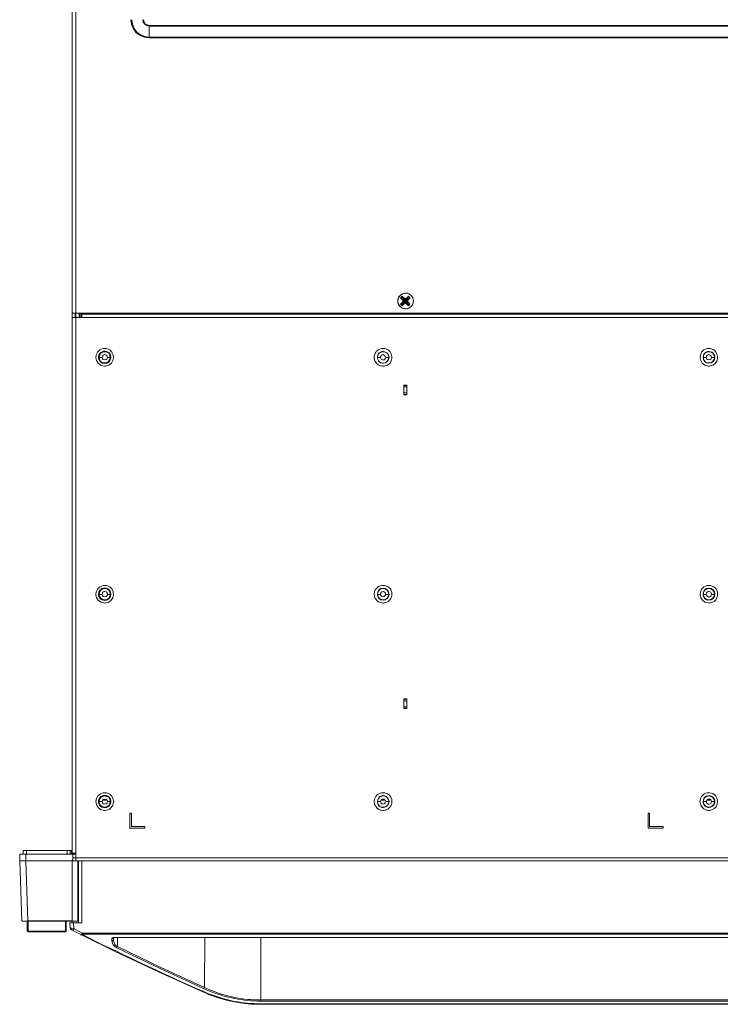
# Model space of a CAD drawing. Units: millimetres. Extents: x 2.1 to 29.6, y 3.8 to 20.8.
# Drawn here: x 9.8 to 11.6, y 3.8 to 6.4 of the extents above; entities that cross this region are included whole.
import ezdxf

# ---------------------------------------------------------------- set-up
doc = ezdxf.new("R2010")
doc.units = ezdxf.units.MM
doc.layers.add('Dahua', color=7, linetype='Continuous')

# ---------------------------------------------------------------- blocks, each defined once
blk = doc.blocks.new('EVS7136S_d')
at = {"lineweight": 0}
for points in [[(9.9292, 4.1867), (9.9292, 9.3075)], [(9.9292, 5.6075), (9.9292, 9.3075)], [(9.9383, 5.6075), (9.9383, 9.3075)], [(9.9384, 9.3075), (9.9384, 5.6075), (9.9384, 4.1667)], [(10.0833, 6.3792), (10.085, 6.3667), (10.09, 6.355), (10.0975, 6.345), (10.1075, 6.3375), (10.1192, 6.3333), (10.1317, 6.3317)], [(10.0858, 6.3792), (10.0875, 6.3675), (10.0917, 6.3558), (10.0992, 6.3467), (10.1083, 6.3392), (10.12, 6.335), (10.1317, 6.3333)], [(10.115, 6.3792), (10.1158, 6.3725), (10.12, 6.3675), (10.125, 6.3642), (10.1317, 6.3625)], [(10.1167, 6.3792), (10.1183, 6.3733), (10.1208, 6.3683), (10.1258, 6.3658), (10.1317, 6.3642)], [(10.1317, 6.3317), (10.1317, 6.3642)], [(12.3592, 6.3642), (10.1317, 6.3642)], [(12.3592, 6.3625), (10.1317, 6.3625)], [(12.3592, 6.3334), (10.1317, 6.3334)], [(12.3592, 6.3317), (10.1317, 6.3317)], [(10.7967, 5.6517), (10.7925, 5.6475)], [(10.7992, 5.6392), (10.7975, 5.6425), (10.7925, 5.6475)], [(10.7942, 5.6458), (10.7925, 5.6475)], [(10.7983, 5.65), (10.7942, 5.6458)], [(10.7967, 5.6517), (10.8025, 5.6467)], [(10.7967, 5.6517), (10.7983, 5.65)], [(10.7984, 5.65), (10.8, 5.6459), (10.8109, 5.6325)], [(10.805, 5.6459), (10.8025, 5.6467)], [(10.8026, 5.645), (10.8026, 5.6467)], [(10.8084, 5.6467), (10.8051, 5.6459)], [(10.8084, 5.6467), (10.8134, 5.6517)], [(10.8084, 5.645), (10.8084, 5.6467)], [(10.8109, 5.6459), (10.8126, 5.65)], [(10.8125, 5.65), (10.8133, 5.6517)], [(10.8158, 5.6458), (10.8125, 5.65)], [(10.8176, 5.6475), (10.8126, 5.6425)], [(10.8175, 5.6475), (10.8133, 5.6517)], [(10.8175, 5.6475), (10.8158, 5.6458)], [(10.7925, 5.6308), (10.7942, 5.6317)], [(10.7925, 5.6308), (10.7967, 5.6267)], [(10.7926, 5.6309), (10.7976, 5.6359)], [(10.8117, 5.6334), (10.7984, 5.6442), (10.7942, 5.6459)], [(10.7984, 5.6334), (10.7942, 5.6317)], [(10.7942, 5.6317), (10.7983, 5.6283)], [(10.8026, 5.6317), (10.7967, 5.6267)], [(10.7983, 5.6283), (10.7967, 5.6267)], [(10.7992, 5.6359), (10.7975, 5.6359)], [(10.7992, 5.6425), (10.7976, 5.6425)], [(10.7992, 5.6392), (10.7976, 5.6359)], [(10.8, 5.6458), (10.7983, 5.6442)], [(10.7983, 5.6333), (10.8, 5.6325)], [(10.7984, 5.6442), (10.7992, 5.6425)], [(10.7984, 5.6334), (10.8117, 5.6442)], [(10.7992, 5.6359), (10.7984, 5.6334)], [(10.8001, 5.6325), (10.7984, 5.6284)], [(10.8, 5.6392), (10.7992, 5.6425), (10.8117, 5.6359)], [(10.7992, 5.6359), (10.8117, 5.6425)], [(10.7992, 5.6392), (10.8117, 5.6392)], [(10.8001, 5.6392), (10.7992, 5.6359)], [(10.8025, 5.645), (10.8, 5.6459)], [(10.8001, 5.6325), (10.8109, 5.6459)], [(10.8001, 5.6325), (10.8026, 5.6325)], [(10.805, 5.6342), (10.8084, 5.6325), (10.8025, 5.645)], [(10.805, 5.6442), (10.8025, 5.645)], [(10.8109, 5.6459), (10.8084, 5.645), (10.8026, 5.6325)], [(10.8026, 5.6325), (10.8051, 5.6342)], [(10.8026, 5.6325), (10.8026, 5.6317)], [(10.8026, 5.6317), (10.8051, 5.6325)], [(10.805, 5.6325), (10.8084, 5.6317), (10.8134, 5.6267)], [(10.8051, 5.6325), (10.8051, 5.6459)], [(10.8084, 5.645), (10.8051, 5.6442)], [(10.8084, 5.6325), (10.8109, 5.6325)], [(10.8084, 5.6325), (10.8084, 5.6317)], [(10.8101, 5.6392), (10.8117, 5.6425), (10.8117, 5.6442)], [(10.8117, 5.6359), (10.8101, 5.6392)], [(10.8117, 5.6442), (10.8108, 5.6458)], [(10.8108, 5.6325), (10.8117, 5.6333)], [(10.8109, 5.6325), (10.8125, 5.6284)], [(10.8117, 5.6442), (10.8159, 5.6459)], [(10.8117, 5.6425), (10.8125, 5.6425)], [(10.8117, 5.6392), (10.8126, 5.6425)], [(10.8125, 5.6359), (10.8117, 5.6392)], [(10.8117, 5.6359), (10.8125, 5.6359)], [(10.8117, 5.6334), (10.8117, 5.6359)], [(10.8117, 5.6334), (10.8159, 5.6317)], [(10.8125, 5.6359), (10.8175, 5.6309)], [(10.8125, 5.6283), (10.8158, 5.6317)], [(10.8133, 5.6267), (10.8125, 5.6283)], [(10.8133, 5.6267), (10.8175, 5.6308)], [(10.8158, 5.6317), (10.8175, 5.6308)], [(9.9292, 5.6075), (13.4034, 5.6075)], [(9.9292, 5.5959), (13.4034, 5.5959)], [(9.9367, 5.5959), (9.9367, 5.6075)], [(9.9475, 5.6075), (9.9475, 5.5959)], [(9.9492, 5.6075), (9.9492, 5.5959)], [(9.9525, 5.5959), (9.9525, 5.6075)], [(9.9542, 5.5959), (9.9542, 5.6075)], [(9.9542, 5.605), (13.3784, 5.605)], [(9.9542, 5.6042), (13.3784, 5.6042)], [(10.0075, 5.4909), (9.9984, 5.4909)], [(10.0217, 5.4908), (10.0208, 5.4942), (10.0183, 5.4967), (10.015, 5.4983), (10.0108, 5.4967), (10.0083, 5.4942), (10.0075, 5.4908), (10.0083, 5.4875), (10.0108, 5.485), (10.015, 5.4842), (10.0183, 5.485), (10.0208, 5.4875), (10.0217, 5.4908)], [(10.01, 5.5142), (10.015, 5.5142), (10.0192, 5.5142)], [(10.0217, 5.4909), (10.0292, 5.4909)], [(10.0309, 5.4909), (10.0292, 5.4909)], [(10.7517, 5.4683), (10.7492, 5.4675), (10.745, 5.4675), (10.7425, 5.4683), (10.74, 5.4683), (10.7383, 5.4692), (10.7358, 5.4708), (10.7342, 5.4717), (10.7317, 5.4733), (10.73, 5.4742), (10.7292, 5.4758), (10.7275, 5.4783), (10.7258, 5.48), (10.725, 5.4817), (10.7242, 5.4842), (10.7242, 5.4867), (10.7233, 5.4883), (10.7233, 5.4933), (10.7242, 5.4958), (10.7242, 5.4975), (10.725, 5.5), (10.7258, 5.5017), (10.7275, 5.5042), (10.7292, 5.5058), (10.73, 5.5075), (10.7317, 5.5092), (10.7342, 5.5108), (10.7358, 5.5117), (10.7383, 5.5125), (10.74, 5.5133), (10.7425, 5.5142), (10.7467, 5.5142), (10.7517, 5.5142), (10.7533, 5.5133)], [(10.7309, 5.4909), (10.7317, 5.4909)], [(10.74, 5.4909), (10.7317, 5.4909)], [(10.7542, 5.4909), (10.7617, 5.4909)], [(10.7634, 5.4909), (10.7617, 5.4909)], [(10.77, 5.4933), (10.77, 5.4883)], [(11.5875, 5.4909), (11.5892, 5.4909)], [(11.5967, 5.4909), (11.5892, 5.4909)], [(11.6108, 5.4908), (11.61, 5.4942), (11.6075, 5.4967), (11.6033, 5.4983), (11.6, 5.4967), (11.5975, 5.4942), (11.5967, 5.4908), (11.5975, 5.4875), (11.6, 5.485), (11.6033, 5.4842), (11.6075, 5.485), (11.61, 5.4875), (11.6108, 5.4908)], [(11.5992, 5.5142), (11.6033, 5.5142), (11.6083, 5.5142), (11.61, 5.5133)], [(11.6109, 5.4909), (11.6184, 5.4909)], [(11.62, 5.4909), (11.6184, 5.4909)], [(11.6267, 5.4933), (11.6267, 5.4883)], [(10.0167, 5.4675), (10.0125, 5.4675)], [(11.6083, 5.4683), (11.6058, 5.4675), (11.6017, 5.4675)], [(10.8009, 5.4175), (10.8092, 5.4175)], [(10.8009, 5.3925), (10.8009, 5.4175)], [(10.8017, 5.3925), (10.8017, 5.4175)], [(10.8017, 5.4167), (10.8092, 5.4167)], [(10.8017, 5.4134), (10.8092, 5.4134)], [(10.8092, 5.3934), (10.8092, 5.3925), (10.8092, 5.4175), (10.8092, 5.4167), (10.8092, 5.3934)], [(10.8092, 5.3925), (10.8009, 5.3925)], [(10.8017, 5.3975), (10.8092, 5.3975)], [(10.8017, 5.3934), (10.8092, 5.3934)], [(10.03, 4.8675), (10.0292, 4.8742), (10.0258, 4.8792), (10.0208, 4.8825), (10.015, 4.8833), (10.0083, 4.8825), (10.0033, 4.8792), (10, 4.8742), (9.9992, 4.8675), (10, 4.8617), (10.0033, 4.8567), (10.0083, 4.8533), (10.015, 4.8525), (10.0208, 4.8533), (10.0258, 4.8567), (10.0292, 4.8617), (10.03, 4.8675)], [(10.0292, 4.8675), (10.0283, 4.8733), (10.025, 4.8783), (10.02, 4.8817), (10.015, 4.8825), (10.0092, 4.8817), (10.0042, 4.8783), (10.0008, 4.8733), (10, 4.8675), (10.0008, 4.8625), (10.0042, 4.8575), (10.0092, 4.8542), (10.015, 4.8533), (10.02, 4.8542), (10.025, 4.8575), (10.0283, 4.8625), (10.0292, 4.8675)], [(10.0217, 4.8675), (10.0208, 4.8717), (10.0183, 4.8742), (10.015, 4.875), (10.0108, 4.8742), (10.0083, 4.8717), (10.0075, 4.8675), (10.0083, 4.8642), (10.0108, 4.8617), (10.015, 4.8608), (10.0183, 4.8617), (10.0208, 4.8642), (10.0217, 4.8675)], [(10.01, 4.8908), (10.015, 4.8908), (10.0192, 4.8908)], [(10.7533, 4.8458), (10.7517, 4.845), (10.7492, 4.845), (10.7467, 4.8442), (10.745, 4.845), (10.7425, 4.845), (10.74, 4.8458), (10.7383, 4.8467), (10.7358, 4.8475), (10.7342, 4.8483), (10.7317, 4.85), (10.73, 4.8517), (10.7292, 4.8533), (10.7275, 4.855), (10.7258, 4.8567), (10.725, 4.8592), (10.7242, 4.8608), (10.7242, 4.8633), (10.7233, 4.8658), (10.7233, 4.87), (10.7242, 4.8725), (10.7242, 4.875), (10.725, 4.8767), (10.7258, 4.8792), (10.7275, 4.8808), (10.7292, 4.8825), (10.73, 4.8842)], [(10.7625, 4.8675), (10.7608, 4.8742), (10.7575, 4.8792), (10.7525, 4.8825), (10.7467, 4.8833), (10.7408, 4.8825), (10.7358, 4.8792), (10.7325, 4.8742), (10.7317, 4.8675), (10.7325, 4.8617), (10.7358, 4.8567), (10.7408, 4.8533), (10.7467, 4.8525), (10.7525, 4.8533), (10.7575, 4.8567), (10.7608, 4.8617), (10.7625, 4.8675)], [(10.7617, 4.8675), (10.7608, 4.8733), (10.7575, 4.8783), (10.7525, 4.8817), (10.7467, 4.8825), (10.7408, 4.8817), (10.7367, 4.8783), (10.7333, 4.8733), (10.7317, 4.8675), (10.7333, 4.8625), (10.7367, 4.8575), (10.7408, 4.8542), (10.7467, 4.8533), (10.7525, 4.8542), (10.7575, 4.8575), (10.7608, 4.8625), (10.7617, 4.8675)], [(10.74, 4.89), (10.7425, 4.8908), (10.7517, 4.8908), (10.7533, 4.89), (10.7558, 4.8892), (10.7575, 4.8883), (10.76, 4.8875), (10.7667, 4.8808), (10.7675, 4.8792), (10.7683, 4.8767), (10.7692, 4.875), (10.77, 4.8725), (10.77, 4.8675)], [(10.7542, 4.8675), (10.7525, 4.8717), (10.75, 4.8742), (10.7467, 4.875), (10.7433, 4.8742), (10.7408, 4.8717), (10.74, 4.8675), (10.7408, 4.8642), (10.7433, 4.8617), (10.7467, 4.8608), (10.75, 4.8617), (10.7525, 4.8642), (10.7542, 4.8675)], [(11.6192, 4.8675), (11.6183, 4.8742), (11.615, 4.8792), (11.61, 4.8825), (11.6033, 4.8833), (11.5975, 4.8825), (11.5925, 4.8792), (11.5892, 4.8742), (11.5883, 4.8675), (11.5892, 4.8617), (11.5925, 4.8567), (11.5975, 4.8533), (11.6033, 4.8525), (11.61, 4.8533), (11.615, 4.8567), (11.6183, 4.8617), (11.6192, 4.8675)], [(11.6183, 4.8675), (11.6175, 4.8733), (11.6142, 4.8783), (11.6092, 4.8817), (11.6033, 4.8825), (11.5983, 4.8817), (11.5933, 4.8783), (11.59, 4.8733), (11.5892, 4.8675), (11.59, 4.8625), (11.5933, 4.8575), (11.5983, 4.8542), (11.6033, 4.8533), (11.6092, 4.8542), (11.6142, 4.8575), (11.6175, 4.8625), (11.6183, 4.8675)], [(11.5992, 4.8908), (11.6033, 4.8908), (11.6083, 4.8908), (11.61, 4.89)], [(11.6267, 4.87), (11.6267, 4.8633), (11.6258, 4.8608), (11.625, 4.8592), (11.6242, 4.8567), (11.6233, 4.855), (11.6217, 4.8533), (11.62, 4.8517)], [(10.0075, 4.8675), (9.9984, 4.8675)], [(10.0167, 4.845), (10.015, 4.8442), (10.0125, 4.845)], [(10.0217, 4.8675), (10.0292, 4.8675)], [(10.0309, 4.8675), (10.0292, 4.8675)], [(10.7309, 4.8675), (10.7317, 4.8675)], [(10.74, 4.8675), (10.7317, 4.8675)], [(10.7542, 4.8675), (10.7617, 4.8675)], [(10.7634, 4.8675), (10.7617, 4.8675)], [(11.5875, 4.8675), (11.5892, 4.8675)], [(11.5967, 4.8675), (11.5892, 4.8675)], [(11.61, 4.8458), (11.6083, 4.845), (11.6058, 4.845), (11.6033, 4.8442), (11.6017, 4.845)], [(11.6109, 4.8675), (11.6184, 4.8675)], [(11.62, 4.8675), (11.6184, 4.8675)], [(10.8009, 4.5925), (10.8092, 4.5925)], [(10.8009, 4.5675), (10.8009, 4.5925)], [(10.8017, 4.5675), (10.8017, 4.5925)], [(10.8017, 4.5917), (10.8092, 4.5917)], [(10.8017, 4.5875), (10.8092, 4.5875)], [(10.8092, 4.5925), (10.8092, 4.5917), (10.8092, 4.5675)], [(10.8092, 4.5925), (10.8092, 4.5675)], [(10.8092, 4.5675), (10.8009, 4.5675)], [(10.8017, 4.5717), (10.8092, 4.5717)], [(10.8017, 4.5684), (10.8092, 4.5684)], [(10.0075, 4.345), (10.01, 4.3458), (10.015, 4.3458), (10.0192, 4.3458), (10.0217, 4.345)], [(10.0217, 4.3225), (10.0208, 4.3258), (10.0183, 4.3283), (10.015, 4.3292), (10.0108, 4.3283), (10.0083, 4.3258), (10.0075, 4.3225), (10.0083, 4.3192), (10.0108, 4.3167), (10.015, 4.3158), (10.0183, 4.3167), (10.0208, 4.3192), (10.0217, 4.3225)], [(10.0084, 4.3259), (10.0209, 4.3259)], [(10.7542, 4.3225), (10.7525, 4.3258), (10.75, 4.3283), (10.7467, 4.3292), (10.7433, 4.3283), (10.7408, 4.3258), (10.74, 4.3225), (10.7408, 4.3192), (10.7433, 4.3167), (10.7467, 4.3158), (10.75, 4.3167), (10.7525, 4.3192), (10.7542, 4.3225)], [(10.7409, 4.3259), (10.7525, 4.3259)], [(10.7425, 4.3458), (10.7517, 4.3458)], [(10.745, 4.3292), (10.7492, 4.3292)], [(10.77, 4.3275), (10.77, 4.3225)], [(11.5975, 4.3259), (11.61, 4.3259)], [(11.5992, 4.3458), (11.6058, 4.3458)], [(11.6017, 4.3292), (11.6059, 4.3292)], [(9.9917, 4.3183), (9.9917, 4.32), (9.9908, 4.3225)], [(10.0075, 4.3225), (9.9984, 4.3225)], [(10.0192, 4.3), (10.0167, 4.2992), (10.0125, 4.2992), (10.01, 4.3)], [(10.0217, 4.3225), (10.0292, 4.3225)], [(10.0309, 4.3225), (10.0292, 4.3225)], [(10.0375, 4.325), (10.0383, 4.3225), (10.0375, 4.32)], [(10.7533, 4.3), (10.7517, 4.3), (10.7492, 4.2992), (10.7467, 4.2992), (10.745, 4.2992), (10.7425, 4.3), (10.74, 4.3), (10.7383, 4.3008), (10.7358, 4.3017), (10.7342, 4.3033), (10.7317, 4.3042), (10.73, 4.3058), (10.7292, 4.3075), (10.7275, 4.31), (10.7258, 4.3117), (10.725, 4.3133), (10.7242, 4.3158), (10.7242, 4.3183), (10.7233, 4.32), (10.7233, 4.325)], [(10.7309, 4.3225), (10.7317, 4.3225)], [(10.74, 4.3225), (10.7317, 4.3225)], [(10.7542, 4.3225), (10.7617, 4.3225)], [(10.7634, 4.3225), (10.7617, 4.3225)], [(11.5808, 4.32), (11.58, 4.3225), (11.5808, 4.325)], [(11.5875, 4.3225), (11.5892, 4.3225)], [(11.5967, 4.3225), (11.5892, 4.3225)], [(11.6083, 4.3), (11.6058, 4.2992), (11.6033, 4.2992), (11.6017, 4.2992), (11.5992, 4.3), (11.5967, 4.3)], [(11.6109, 4.3225), (11.6184, 4.3225)], [(11.62, 4.3225), (11.6184, 4.3225)], [(10.085, 4.2917), (10.0809, 4.2917)], [(10.0809, 4.2917), (10.0809, 4.2525)], [(10.085, 4.2567), (10.085, 4.2917)], [(11.4475, 4.2917), (11.4442, 4.2917)], [(11.4442, 4.2917), (11.4442, 4.2525)], [(11.4476, 4.2567), (11.4476, 4.2917)], [(10.0809, 4.2525), (10.12, 4.2525)], [(10.12, 4.2567), (10.085, 4.2567)], [(10.12, 4.2525), (10.12, 4.2567)], [(11.4442, 4.2525), (11.4834, 4.2525)], [(11.4834, 4.2567), (11.4475, 4.2567)], [(11.4834, 4.2525), (11.4834, 4.2567)], [(9.7909, 4.1842), (9.9384, 4.1842)], [(9.7909, 4.1842), (9.7909, 4.1667)], [(9.8, 4.1934), (9.9275, 4.1934)], [(9.8, 4.1934), (9.8, 4.1842)], [(9.8067, 4.1842), (9.8067, 4.1667)], [(9.8084, 4.1934), (9.8084, 4.1842)], [(9.9159, 4.1934), (9.9159, 4.1842)], [(9.9234, 4.1934), (9.9234, 4.1842)], [(9.9275, 4.1842), (9.9275, 4.1934)], [(9.9292, 4.1842), (9.935, 4.1875)], [(9.9292, 4.1867), (9.9384, 4.1867)], [(9.9292, 4.1667), (9.9292, 4.1675), (9.93, 4.1683), (9.9308, 4.17), (9.9308, 4.1717)], [(9.9309, 4.1667), (9.9309, 4.1842)], [(9.9384, 4.1742), (9.9309, 4.1742), (13.41, 4.1742), (13.3942, 4.1742)], [(9.7908, 4.1667), (9.8067, 4.1667)], [(9.7967, 4.0084), (9.7909, 4.1667)], [(9.8067, 4.1667), (9.9292, 4.1667)], [(9.8125, 4.0075), (9.8125, 4.0084), (9.8067, 4.1667)], [(9.9292, 4.0075), (9.9292, 4.1667)], [(9.9309, 4.1667), (13.5384, 4.1667)], [(9.9442, 4.1667), (9.9442, 4.0484)], [(9.9459, 4.0034), (9.9459, 4.1667)], [(9.9542, 4.0034), (9.9542, 4.1667)], [(9.9442, 4.0225), (9.9442, 4.1192)], [(9.9442, 4.105), (9.9459, 4.105)], [(9.9442, 4.0817), (9.9459, 4.0817)], [(9.9442, 4.0467), (9.9451, 4.0484)], [(9.9442, 4.0225), (9.9442, 4.0234)], [(9.9458, 4.02), (9.9442, 4.0233)], [(9.9442, 4.0225), (9.9442, 4.0084)], [(9.7967, 4.0083), (9.7967, 4.0075), (9.7984, 4.0075)], [(9.7967, 4.0083), (9.8125, 4.0083)], [(9.7984, 4.0075), (9.9434, 4.0075)], [(9.8109, 3.9825), (9.8109, 4.0075)], [(9.8125, 4.0084), (9.9292, 4.0084)], [(9.9117, 4.0075), (9.9117, 3.98), (9.8134, 3.98)], [(9.8134, 3.98), (9.8134, 4.0075)], [(9.9134, 4.0075), (9.9134, 3.9825)], [(9.9225, 4.0034), (9.9542, 4.0034)], [(9.9225, 4.0034), (9.9234, 3.99)], [(9.9233, 3.99), (9.9258, 3.9892), (9.9275, 3.9892), (9.9325, 3.9883)], [(9.9234, 3.99), (9.9267, 3.985)], [(9.9292, 4.0083), (9.9442, 4.0083)], [(9.9292, 4.0034), (9.9292, 4.0075)], [(9.9325, 4.0034), (9.9334, 3.9884)], [(9.9434, 4.0075), (9.9442, 4.0075), (9.9442, 4.0083)], [(9.8108, 3.9833), (9.8125, 3.9817), (9.8133, 3.9817)], [(9.8109, 3.9833), (9.8109, 3.9842)], [(9.8109, 3.9825), (9.8117, 3.9808), (9.8134, 3.98)], [(9.9117, 3.9817), (9.8134, 3.9817)], [(9.9133, 3.9833), (9.9133, 3.9825), (9.9125, 3.9825), (9.9117, 3.9817)], [(9.9117, 3.98), (9.9134, 3.9808), (9.9134, 3.9825)], [(9.9134, 3.9833), (9.9134, 3.9842)], [(9.9242, 3.9883), (9.9242, 3.9867), (9.925, 3.9858)], [(9.925, 3.9858), (9.9258, 3.985)], [(9.9267, 3.985), (9.9267, 3.9859)], [(9.9267, 3.985), (9.9267, 3.9858)], [(9.9517, 3.9725), (9.9267, 3.985)], [(9.93, 3.9833), (9.9308, 3.9842), (9.9325, 3.9867)], [(9.9325, 3.9867), (9.9334, 3.9883), (9.9325, 3.9883)], [(9.9567, 3.9767), (9.955, 3.9775), (9.9508, 3.9792), (9.9342, 3.9875), (9.9333, 3.9883)], [(9.9567, 3.9767), (9.955, 3.975), (9.9533, 3.9733), (9.9525, 3.9725), (9.9517, 3.9725), (9.9525, 3.9717), (9.9533, 3.9725), (9.9542, 3.9733)], [(9.955, 3.9708), (9.9542, 3.9708), (9.9533, 3.9717), (9.9525, 3.9717), (9.9517, 3.9725)], [(9.9542, 3.9734), (9.9534, 3.9734)], [(9.9933, 3.9533), (9.9542, 3.9733)], [(9.9567, 3.9733), (9.955, 3.9733)], [(9.955, 3.9708), (10.0417, 3.9283)], [(9.9567, 3.9767), (13.36, 3.9767)], [(9.9567, 3.9734), (9.9567, 3.9767)], [(9.9567, 3.9734), (13.36, 3.9734)], [(10.0333, 3.9625), (10.035, 3.9642), (10.0367, 3.965), (10.04, 3.965)], [(10.0375, 3.9658), (10.0375, 3.9642), (10.0367, 3.9642), (10.0367, 3.9633), (10.0358, 3.9625), (10.035, 3.9625)], [(10.0376, 3.9642), (10.0376, 3.965)], [(10.0376, 3.9642), (10.0376, 3.965), (10.0401, 3.965)], [(10.0376, 3.9592), (10.0376, 3.9642)], [(10.04, 3.965), (10.04, 3.9659)], [(13.2767, 3.965), (10.04, 3.965)], [(10.04, 3.965), (13.2784, 3.965)], [(10.0484, 3.9409), (10.0484, 3.965)], [(10.2775, 3.965), (10.2767, 3.8334)], [(10.425, 3.7975), (10.425, 3.965)], [(10.0342, 3.9533), (10.0333, 3.9558), (10.035, 3.9558), (10.0358, 3.9567), (10.0375, 3.9575), (10.0375, 3.9592)], [(10.0334, 3.9559), (10.0334, 3.9625)], [(10.0334, 3.9625), (10.035, 3.9625)], [(10.0375, 3.9558), (10.0375, 3.9592)], [(10.0475, 3.94), (10.0475, 3.9392), (10.0467, 3.9375), (10.0433, 3.9392)], [(10.0483, 3.9408), (10.0458, 3.9425)], [(10.0467, 3.9375), (10.16, 3.8833), (10.2742, 3.8308)], [(10.0484, 3.9408), (10.1617, 3.8858), (10.2767, 3.8333)], [(10.0417, 3.9283), (10.1558, 3.8742), (10.2709, 3.8225)], [(10.2742, 3.8308), (10.2758, 3.8317), (10.2758, 3.8333)], [(10.285, 3.83), (10.2767, 3.8333)], [(10.2733, 3.8233), (10.2708, 3.8242)], [(10.2708, 3.8225), (10.2725, 3.8225), (10.2725, 3.8233)], [(10.2708, 3.8225), (10.2725, 3.8217), (10.2792, 3.8192)], [(10.2825, 3.8192), (10.2733, 3.8233)], [(10.2833, 3.8267), (10.2742, 3.8308)], [(10.2875, 3.815), (10.2792, 3.8192)], [(10.4283, 3.7892), (10.42, 3.7892), (10.3883, 3.7925)], [(10.425, 3.8008), (10.4158, 3.8008)], [(10.425, 3.7975), (10.4158, 3.7975)], [(10.4258, 3.79), (10.4158, 3.7908)], [(10.4258, 3.7892), (10.4158, 3.7892)], [(12.8909, 3.8009), (10.425, 3.8009)], [(12.8909, 3.7975), (10.425, 3.7975)], [(12.8909, 3.79), (10.4259, 3.79)], [(10.4259, 3.7892), (10.4259, 3.79)], [(12.8909, 3.7892), (10.4259, 3.7892)]]:
    blk.add_lwpolyline(points, dxfattribs=at)
for points in [[(10.8267, 5.6392), (10.825, 5.6475), (10.82, 5.6542, 3.14157), (10.825, 5.6308), (10.8267, 5.6392), (10.825, 5.6475, 3.14157), (10.82, 5.6242), (10.825, 5.6308)], [(10.0308, 5.4908), (10.03, 5.4975), (10.0258, 5.5025, 0.525243), (9.9992, 5.4975), (9.9983, 5.4908), (9.9992, 5.485), (10.0033, 5.4792), (10.0083, 5.4758), (10.015, 5.475), (10.0208, 5.4758), (10.0258, 5.4792), (10.03, 5.485)], [(10.03, 5.4908), (10.0292, 5.4967), (10.0258, 5.5017, 0.546534), (10, 5.4967), (9.9992, 5.4908), (10, 5.485), (10.0033, 5.48), (10.0083, 5.4767), (10.015, 5.4758), (10.0208, 5.4767), (10.0258, 5.48), (10.0292, 5.485)], [(10.0292, 5.4908), (10.0283, 5.4967), (10.025, 5.5017), (10.02, 5.505), (10.015, 5.5058), (10.0092, 5.505), (10.0042, 5.5017), (10.0008, 5.4967), (10, 5.4908), (10.0008, 5.485, 0.545881), (10.025, 5.4808), (10.0283, 5.485)], [(10.7625, 5.4908), (10.7608, 5.4967), (10.7575, 5.5017, 0.558946), (10.7325, 5.4967), (10.7317, 5.4908), (10.7325, 5.485), (10.7358, 5.48), (10.7408, 5.4767), (10.7467, 5.4758), (10.7525, 5.4767), (10.7575, 5.48), (10.7608, 5.485)], [(10.7617, 5.4908), (10.7608, 5.4967), (10.7575, 5.5017), (10.7525, 5.505), (10.7467, 5.5058), (10.7408, 5.505), (10.7367, 5.5017), (10.7333, 5.4967), (10.7317, 5.4908), (10.7333, 5.485, 0.564199), (10.7575, 5.4808), (10.7608, 5.485)], [(10.7542, 5.4908), (10.7525, 5.4942), (10.75, 5.4967), (10.7467, 5.4983), (10.7433, 5.4967, 1.299358), (10.7525, 5.4875)], [(11.6192, 5.4908), (11.6183, 5.4967), (11.615, 5.5017, 0.546455), (11.5892, 5.4967), (11.5883, 5.4908), (11.5892, 5.485), (11.5925, 5.48), (11.5975, 5.4767), (11.6033, 5.4758), (11.61, 5.4767), (11.615, 5.48), (11.6183, 5.485)], [(11.6183, 5.4908), (11.6175, 5.4967), (11.6142, 5.5017), (11.6092, 5.505), (11.6033, 5.5058), (11.5983, 5.505), (11.5933, 5.5017), (11.59, 5.4967), (11.5892, 5.4908), (11.59, 5.485, 0.545424), (11.6142, 5.4808), (11.6175, 5.485)], [(10.0308, 4.8675), (10.03, 4.8742), (10.0258, 4.8792, 0.553008), (9.9992, 4.8742), (9.9983, 4.8675), (9.9992, 4.8617, 0.552962), (10.0258, 4.8567), (10.03, 4.8617)], [(11.6108, 4.8675), (11.61, 4.8717, 3.476125), (11.61, 4.8642)], [(10.0308, 4.3225), (10.03, 4.3292), (10.0258, 4.3342, 0.525243), (9.9992, 4.3292), (9.9983, 4.3225), (9.9992, 4.3167, 0.549953), (10.0258, 4.3108), (10.03, 4.3167)], [(10.03, 4.3225), (10.0292, 4.3283), (10.0258, 4.3333, 0.546534), (10, 4.3283), (9.9992, 4.3225), (10, 4.3167, 0.546534), (10.0258, 4.3117), (10.0292, 4.3167)], [(10.0292, 4.3225), (10.0283, 4.3283), (10.025, 4.3333), (10.02, 4.3358), (10.015, 4.3375), (10.0092, 4.3358), (10.0042, 4.3333), (10.0008, 4.3283), (10, 4.3225), (10.0008, 4.3167, 0.545881), (10.025, 4.3125), (10.0283, 4.3167)], [(10.7625, 4.3225), (10.7608, 4.3283), (10.7575, 4.3333, 0.558946), (10.7325, 4.3283), (10.7317, 4.3225), (10.7325, 4.3167, 0.558946), (10.7575, 4.3117), (10.7608, 4.3167)], [(10.7617, 4.3225), (10.7608, 4.3283), (10.7575, 4.3333, 0.519258), (10.7333, 4.3283), (10.7317, 4.3225), (10.7333, 4.3167, 0.564199), (10.7575, 4.3125), (10.7608, 4.3167)], [(11.6192, 4.3225), (11.6183, 4.3283), (11.615, 4.3333, 0.546455), (11.5892, 4.3283), (11.5883, 4.3225), (11.5892, 4.3167, 0.546455), (11.615, 4.3117), (11.6183, 4.3167)], [(11.6183, 4.3225), (11.6175, 4.3283), (11.6142, 4.3333), (11.6092, 4.3358), (11.6033, 4.3375), (11.5983, 4.3358), (11.5933, 4.3333), (11.59, 4.3283), (11.5892, 4.3225), (11.59, 4.3167, 0.545424), (11.6142, 4.3125), (11.6175, 4.3167)], [(11.6108, 4.3225), (11.61, 4.3258, 3.889242), (11.61, 4.3192)]]:
    blk.add_lwpolyline(points, format="xyb", close=True, dxfattribs=at)
for points in [[(10.0125, 5.4675), (9.9857, 5.4717), (9.9839, 5.5071), (10.01, 5.5142)], [(10.0192, 5.5142), (10.0453, 5.5071), (10.0435, 5.4717), (10.0167, 5.4675)], [(10.7533, 5.5133), (10.7627, 5.5111), (10.7693, 5.5026), (10.77, 5.4933)], [(11.6017, 5.4675), (11.5749, 5.4717), (11.573, 5.5071), (11.5992, 5.5142)], [(11.61, 5.5133), (11.6193, 5.5115), (11.626, 5.5024), (11.6267, 5.4933)], [(10.77, 5.4883), (10.7695, 5.4783), (10.7609, 5.4699), (10.7517, 5.4683)], [(11.6267, 5.4883), (11.6266, 5.479), (11.6169, 5.469), (11.6083, 5.4683)], [(10.0125, 4.845), (9.9866, 4.8476), (9.9831, 4.8837), (10.01, 4.8908)], [(10.0192, 4.8908), (10.0461, 4.8837), (10.0426, 4.8476), (10.0167, 4.845)], [(10.73, 4.8842), (10.7337, 4.8883), (10.7359, 4.8879), (10.74, 4.89)], [(11.6017, 4.845), (11.5757, 4.8476), (11.5723, 4.8837), (11.5992, 4.8908)], [(11.61, 4.89), (11.6189, 4.8883), (11.6266, 4.8789), (11.6267, 4.87)], [(10.77, 4.8675), (10.7706, 4.8575), (10.7629, 4.8481), (10.7533, 4.8458)], [(11.62, 4.8517), (11.6152, 4.8466), (11.6166, 4.8482), (11.61, 4.8458)], [(9.9908, 4.3225), (9.9932, 4.3343), (9.996, 4.34), (10.0075, 4.345)], [(10.0217, 4.345), (10.0306, 4.3415), (10.0367, 4.3347), (10.0375, 4.325)], [(10.7233, 4.325), (10.7252, 4.3366), (10.7317, 4.3423), (10.7425, 4.3458)], [(10.7517, 4.3458), (10.7629, 4.3412), (10.766, 4.3388), (10.77, 4.3275)], [(11.5808, 4.325), (11.5817, 4.3357), (11.5891, 4.3428), (11.5992, 4.3458)], [(11.6058, 4.3458), (11.6322, 4.3436), (11.6344, 4.3045), (11.6083, 4.3)], [(10.01, 4.3), (10.0006, 4.3004), (9.9937, 4.3096), (9.9917, 4.3183)], [(10.0375, 4.32), (10.0367, 4.3106), (10.0289, 4.3005), (10.0192, 4.3)], [(10.77, 4.3225), (10.7706, 4.3123), (10.7631, 4.3027), (10.7533, 4.3)], [(11.5967, 4.3), (11.588, 4.3031), (11.5817, 4.3107), (11.5808, 4.32)], [(10.2708, 3.8242), (10.1774, 3.8651), (10.0854, 3.9094), (9.9933, 3.9533)], [(10.0433, 3.9392), (10.0393, 3.9427), (10.0336, 3.9474), (10.0342, 3.9533)], [(10.0458, 3.9425), (10.0382, 3.9488), (10.041, 3.9462), (10.0375, 3.9558)], [(10.4158, 3.7908), (10.37, 3.7909), (10.3249, 3.8021), (10.2825, 3.8192)], [(10.4158, 3.7975), (10.3704, 3.7991), (10.3252, 3.809), (10.2833, 3.8267)], [(10.4158, 3.8008), (10.3709, 3.8015), (10.3262, 3.8119), (10.285, 3.83)], [(10.4158, 3.7892), (10.372, 3.7897), (10.3285, 3.7999), (10.2875, 3.815)]]:
    blk.add_open_spline(points, degree=3, dxfattribs=at)

msp = doc.modelspace()

# ---------------------------------------------------------------- block references
at = {"layer": 'Dahua'}
msp.add_blockref('EVS7136S_d', (0, 0), dxfattribs=at)

doc.saveas('drawing.dxf')
